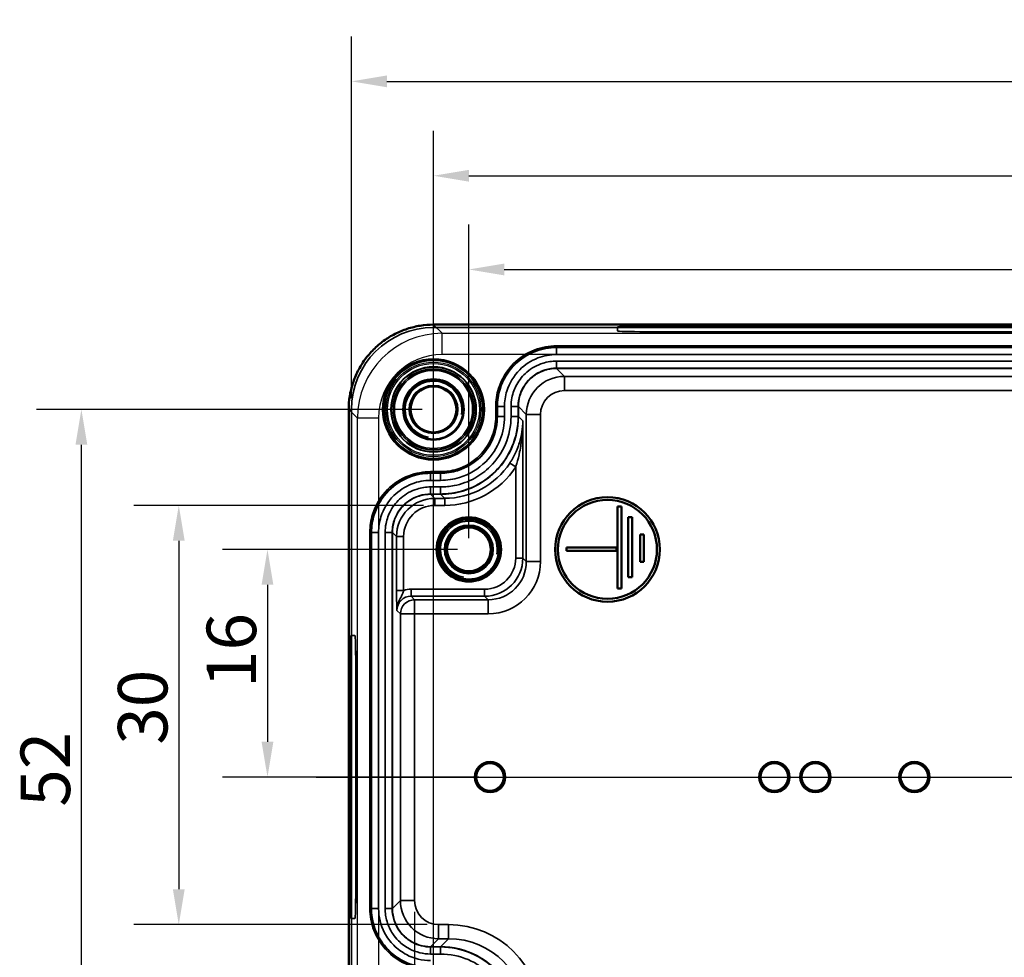
# Model space of a CAD drawing. Units: millimetres. Extents: x -154 to 420, y 0 to 297.
# Drawn here: x 80 to 150, y 104 to 170 of the extents above; entities that cross this region are included whole.
import ezdxf

# ---------------------------------------------------------------- set-up
doc = ezdxf.new("R2010")
doc.units = ezdxf.units.MM
for name, color, linetype, lineweight in [('Bemaßung (ISO)', 7, 'Continuous', 25), ('Mittellinie (ISO)', 7, 'Continuous', 25), ('Sichtbar (ISO)', 7, 'Continuous', 50), ('Sichtbar schmal (ISO)', 7, 'Continuous', 35), ('Verdeckt (ISO)', 7, 'Continuous', 35), ('Verdeckt schmal (ISO)', 7, 'Continuous', 25)]:
    doc.layers.add(name, color=color, linetype=linetype, lineweight=lineweight)
doc.styles.add('Notiztext (DIN)', font='isocpeur.ttf')
doc.dimstyles.new('Standard (DIN)', dxfattribs={"dimtxt": 3.5, "dimasz": 2.5, "dimexe": 3.175, "dimexo": 0.8, "dimgap": 0.8, "dimtad": 1, "dimrnd": 1e-08, "dimzin": 0, "dimtxsty": 'Notiztext (DIN)', "dimcen": 0.09, "dimdle": 10, "dimclrd": 256, "dimclre": 256, "dimclrt": 256, "dimadec": 0, "dimazin": 0, "dimtfac": 1, "dimtmove": 0, "dimatfit": 3, "dimfxl": 1, "dimtolj": 1, "dimtzin": 0, "dimlwd": -1, "dimlwe": -1, "dimarcsym": 0})

# ---------------------------------------------------------------- blocks, each defined once
blk = doc.blocks.new('*D19')
at = {"layer": 'Bemaßung (ISO)', "transparency": 16777216}
for p, q in [((196.55, 134.701), (212.802, 134.701)), ((209.627, 101.205), (209.627, 132.201)), ((110.555, 98.705), (212.802, 98.705))]:
    blk.add_line(p, q, dxfattribs=at)
for points in [[(209.21, 132.201), (210.043, 132.201), (209.627, 134.701)], [(209.21, 101.205), (210.043, 101.205), (209.627, 98.705)]]:
    blk.add_solid(points, dxfattribs=at)
at = {"layer": 'Defpoints', "color": 0, "transparency": 16777216}
for p in [(195.75, 134.701), (209.627, 134.701), (109.755, 98.705)]:
    blk.add_point(p, dxfattribs=at)
at = {"layer": 'Bemaßung (ISO)', "transparency": 16777216, "insert": (205.327, 114.603), "char_height": 3.5, "attachment_point": 1, "rotation": 90, "style": 'Notiztext (DIN)'}
blk.add_mtext('\\A1;36', dxfattribs=at)
blk = doc.blocks.new('*D20')
at = {"layer": 'Bemaßung (ISO)', "transparency": 16777216}
for p, q in [((112.252, 133.603), (112.252, 155.778)), ((193.252, 101.403), (193.252, 155.778)), ((114.752, 152.603), (190.752, 152.603))]:
    blk.add_line(p, q, dxfattribs=at)
for points in [[(114.752, 153.019), (114.752, 152.186), (112.252, 152.603)], [(190.752, 153.019), (190.752, 152.186), (193.252, 152.603)]]:
    blk.add_solid(points, dxfattribs=at)
at = {"layer": 'Defpoints', "color": 0, "transparency": 16777216}
for p in [(193.252, 152.603), (112.252, 132.803), (193.252, 100.603)]:
    blk.add_point(p, dxfattribs=at)
at = {"layer": 'Bemaßung (ISO)', "transparency": 16777216, "insert": (151.002, 156.903), "char_height": 3.5, "attachment_point": 1, "style": 'Notiztext (DIN)'}
blk.add_mtext('\\A1;81', dxfattribs=at)
blk = doc.blocks.new('*D21')
at = {"layer": 'Bemaßung (ISO)', "transparency": 16777216}
for p, q in [((109.755, 99.505), (109.755, 162.405)), ((195.75, 135.501), (195.75, 162.405)), ((112.255, 159.23), (193.25, 159.23))]:
    blk.add_line(p, q, dxfattribs=at)
for points in [[(112.255, 159.646), (112.255, 158.813), (109.755, 159.23)], [(193.25, 159.646), (193.25, 158.813), (195.75, 159.23)]]:
    blk.add_solid(points, dxfattribs=at)
at = {"layer": 'Defpoints', "color": 0, "transparency": 16777216}
for p in [(195.75, 159.23), (195.75, 134.701), (109.755, 98.705)]:
    blk.add_point(p, dxfattribs=at)
at = {"layer": 'Bemaßung (ISO)', "transparency": 16777216, "insert": (150.652, 163.53), "char_height": 3.5, "attachment_point": 1, "style": 'Notiztext (DIN)'}
blk.add_mtext('\\A1;86', dxfattribs=at)
blk = doc.blocks.new('*D22')
at = {"layer": 'Bemaßung (ISO)', "transparency": 16777216}
for p, q in [((103.958, 143.499), (103.958, 169.081)), ((201.747, 143.499), (201.747, 169.081)), ((106.458, 165.906), (199.247, 165.906))]:
    blk.add_line(p, q, dxfattribs=at)
for points in [[(106.458, 166.322), (106.458, 165.489), (103.958, 165.906)], [(199.247, 166.322), (199.247, 165.489), (201.747, 165.906)]]:
    blk.add_solid(points, dxfattribs=at)
at = {"layer": 'Defpoints', "color": 0, "transparency": 16777216}
for p in [(201.747, 165.906), (103.958, 142.699), (201.747, 142.699)]:
    blk.add_point(p, dxfattribs=at)
at = {"layer": 'Bemaßung (ISO)', "transparency": 16777216, "insert": (150.752, 170.206), "char_height": 3.5, "attachment_point": 1, "style": 'Notiztext (DIN)'}
blk.add_mtext('\\A1;98', dxfattribs=at)
blk = doc.blocks.new('*D23')
at = {"layer": 'Bemaßung (ISO)', "transparency": 16777216}
for p, q in [((111.452, 132.803), (94.841, 132.803)), ((98.016, 130.303), (98.016, 119.203)), ((112.952, 116.703), (94.841, 116.703))]:
    blk.add_line(p, q, dxfattribs=at)
for points in [[(97.599, 130.303), (98.432, 130.303), (98.016, 132.803)], [(97.599, 119.203), (98.432, 119.203), (98.016, 116.703)]]:
    blk.add_solid(points, dxfattribs=at)
at = {"layer": 'Defpoints', "color": 0, "transparency": 16777216}
for p in [(112.252, 132.803), (98.016, 116.703), (113.752, 116.703)]:
    blk.add_point(p, dxfattribs=at)
at = {"layer": 'Bemaßung (ISO)', "transparency": 16777216, "insert": (93.716, 123.003), "char_height": 3.5, "attachment_point": 1, "rotation": 90, "style": 'Notiztext (DIN)'}
blk.add_mtext('\\A1;16', dxfattribs=at)
blk = doc.blocks.new('*D24')
at = {"layer": 'Bemaßung (ISO)', "transparency": 16777216}
for p, q in [((109.04, 135.915), (88.569, 135.915)), ((91.744, 133.415), (91.744, 108.766)), ((109.315, 106.266), (88.569, 106.266))]:
    blk.add_line(p, q, dxfattribs=at)
for points in [[(91.328, 133.415), (92.161, 133.415), (91.744, 135.915)], [(91.328, 108.766), (92.161, 108.766), (91.744, 106.266)]]:
    blk.add_solid(points, dxfattribs=at)
at = {"layer": 'Defpoints', "color": 0, "transparency": 16777216}
for p in [(109.84, 135.915), (91.744, 106.266), (110.115, 106.266)]:
    blk.add_point(p, dxfattribs=at)
at = {"layer": 'Bemaßung (ISO)', "transparency": 16777216, "insert": (87.444, 118.99), "char_height": 3.5, "attachment_point": 1, "rotation": 90, "style": 'Notiztext (DIN)'}
blk.add_mtext('\\A1;30', dxfattribs=at)
blk = doc.blocks.new('*D25')
at = {"layer": 'Bemaßung (ISO)', "transparency": 16777216}
for p, q in [((108.952, 142.703), (81.685, 142.703)), ((84.86, 93.203), (84.86, 140.203)), ((108.952, 90.703), (81.685, 90.703))]:
    blk.add_line(p, q, dxfattribs=at)
for points in [[(84.444, 140.203), (85.277, 140.203), (84.86, 142.703)], [(84.444, 93.203), (85.277, 93.203), (84.86, 90.703)]]:
    blk.add_solid(points, dxfattribs=at)
at = {"layer": 'Defpoints', "color": 0, "transparency": 16777216}
for p in [(84.86, 142.703), (109.752, 142.703), (109.752, 90.703)]:
    blk.add_point(p, dxfattribs=at)
at = {"layer": 'Bemaßung (ISO)', "transparency": 16777216, "insert": (80.56, 114.603), "char_height": 3.5, "attachment_point": 1, "rotation": 90, "style": 'Notiztext (DIN)'}
blk.add_mtext('\\A1;52', dxfattribs=at)
blk = doc.blocks.new('*D27')
at = {"layer": 'Bemaßung (ISO)', "transparency": 16777216}
for p, q in [((108.416, 107.166), (108.416, 64.574)), ((197.089, 104.364), (197.089, 64.574)), ((110.916, 67.749), (194.589, 67.749))]:
    blk.add_line(p, q, dxfattribs=at)
for points in [[(110.916, 68.165), (110.916, 67.332), (108.416, 67.749)], [(194.589, 68.165), (194.589, 67.332), (197.089, 67.749)]]:
    blk.add_solid(points, dxfattribs=at)
at = {"layer": 'Defpoints', "color": 0, "transparency": 16777216}
for p in [(108.416, 107.966), (197.089, 105.164), (197.089, 67.749)]:
    blk.add_point(p, dxfattribs=at)
at = {"layer": 'Bemaßung (ISO)', "transparency": 16777216, "insert": (150.652, 72.049), "char_height": 3.5, "attachment_point": 1, "style": 'Notiztext (DIN)'}
blk.add_mtext('\\A1;89', dxfattribs=at)

msp = doc.modelspace()

# ---------------------------------------------------------------- linework, layer by layer
at = {"layer": 'Mittellinie (ISO)', "linetype": 'Continuous'}
msp.add_line((101.458, 116.703), (204.047, 116.703), dxfattribs=at)
at = {"layer": 'Sichtbar (ISO)'}
for p, q in [((109.756, 148.698), (195.749, 148.698)), ((103.758, 90.706), (103.758, 142.699)), ((122.761, 130.048), (122.761, 135.841)), ((122.761, 135.841), (123.035, 135.841)), ((123.035, 135.841), (123.035, 130.048)), ((123.525, 130.845), (123.525, 135.083)), ((123.525, 135.083), (123.8, 135.083)), ((123.8, 135.083), (123.8, 130.845)), ((124.355, 131.916), (124.355, 133.862)), ((124.355, 133.862), (124.629, 133.862)), ((124.629, 133.862), (124.629, 131.916)), ((119.15, 132.693), (119.15, 132.934)), ((119.15, 132.934), (122.689, 132.934)), ((122.689, 132.693), (119.15, 132.693)), ((122.689, 132.934), (122.689, 132.693)), ((124.629, 131.916), (124.355, 131.916)), ((123.8, 130.845), (123.525, 130.845)), ((123.035, 130.048), (122.761, 130.048))]:
    msp.add_line(p, q, dxfattribs=at)
for centre, radius in [((109.752, 142.703), 1.621), ((122.052, 132.803), 3.7), ((122.052, 132.803), 3.5), ((112.252, 132.803), 2.2), ((112.252, 132.803), 1.621), ((113.752, 116.703), 1), ((133.852, 116.703), 1), ((136.752, 116.703), 1), ((143.752, 116.703), 1)]:
    msp.add_circle(centre, radius, dxfattribs=at)
msp.add_open_spline([(103.758, 142.699), (103.758, 143.014), (103.783, 143.328), (103.881, 143.948), (103.954, 144.255), (104.148, 144.852), (104.269, 145.143), (104.554, 145.703), (104.719, 145.971), (105.088, 146.479), (105.292, 146.719), (105.736, 147.163), (105.976, 147.368), (106.484, 147.737), (106.753, 147.901), (107.312, 148.186), (107.603, 148.307), (108.201, 148.501), (108.507, 148.575), (109.128, 148.673), (109.442, 148.698), (109.756, 148.698)], degree=3, knots=[-0.785056, -0.785056, -0.785056, -0.785056, -0.628044, -0.628044, -0.471033, -0.471033, -0.314022, -0.314022, -0.157011, -0.157011, 0, 0, 0.157011, 0.157011, 0.314022, 0.314022, 0.471033, 0.471033, 0.628044, 0.628044, 0.785056, 0.785056, 0.785056, 0.785056], dxfattribs=at)
at = {"layer": 'Sichtbar schmal (ISO)'}
for p, q in [((109.756, 148.698), (109.756, 148.498)), ((109.756, 148.498), (195.749, 148.498)), ((187.053, 147.201), (118.452, 147.201)), ((118.452, 147.101), (118.452, 147.201)), ((118.452, 147.101), (187.053, 147.101)), ((118.452, 147.101), (118.452, 147.085)), ((187.053, 147.085), (118.452, 147.085)), ((118.452, 147.085), (118.452, 146.585)), ((118.452, 146.585), (187.053, 146.585)), ((118.452, 146.12), (118.452, 145.62)), ((187.053, 146.12), (118.452, 146.12)), ((118.452, 145.62), (187.053, 145.62)), ((118.452, 145.603), (118.452, 145.62)), ((118.452, 145.603), (187.053, 145.603)), ((187.053, 145.603), (118.452, 145.603)), ((119.015, 145.039), (118.452, 145.603)), ((119.015, 145.039), (119.015, 144.039)), ((186.49, 145.039), (119.015, 145.039)), ((119.015, 144.039), (186.49, 144.039)), ((103.758, 142.699), (103.958, 142.699)), ((103.958, 90.706), (103.958, 142.699)), ((114.154, 142.904), (114.154, 142.201)), ((114.254, 142.904), (114.154, 142.904)), ((114.254, 142.201), (114.254, 142.904)), ((114.27, 142.904), (114.27, 142.201)), ((114.27, 142.904), (114.77, 142.904)), ((114.77, 142.201), (114.77, 142.904)), ((115.235, 142.904), (115.735, 142.904)), ((115.235, 142.904), (115.235, 142.201)), ((115.735, 142.201), (115.735, 142.904)), ((115.752, 142.904), (115.752, 142.201)), ((115.752, 142.201), (115.752, 142.904)), ((115.752, 142.904), (116.316, 142.34)), ((114.154, 142.201), (114.254, 142.201)), ((114.254, 142.201), (114.27, 142.201)), ((114.27, 142.201), (114.77, 142.201)), ((115.235, 142.201), (115.735, 142.201)), ((115.752, 142.201), (115.735, 142.201)), ((115.752, 142.201), (116.066, 141.887)), ((116.316, 142.34), (117.316, 142.34)), ((116.316, 142.34), (116.316, 131.94)), ((117.316, 131.94), (117.316, 142.34)), ((116.066, 132.19), (116.066, 141.887)), ((115.148, 138.908), (115.567, 138.635)), ((115.567, 138.635), (115.567, 132.19)), ((110.254, 138.301), (109.552, 138.301)), ((109.552, 138.201), (109.552, 138.301)), ((109.552, 138.201), (110.254, 138.201)), ((109.552, 138.201), (109.552, 138.185)), ((109.552, 138.185), (109.552, 137.685)), ((110.254, 138.185), (109.552, 138.185)), ((110.254, 138.201), (110.254, 138.301)), ((110.254, 138.185), (110.254, 137.685)), ((109.552, 137.685), (110.254, 137.685)), ((109.552, 137.22), (109.552, 136.72)), ((110.254, 137.22), (109.552, 137.22)), ((110.254, 137.22), (110.254, 136.72)), ((109.552, 136.72), (110.254, 136.72)), ((109.552, 136.703), (109.552, 136.72)), ((109.552, 136.703), (110.254, 136.703)), ((110.254, 136.703), (109.552, 136.703)), ((109.84, 136.414), (109.552, 136.703)), ((110.254, 136.703), (110.543, 136.414)), ((109.84, 136.414), (109.84, 135.915)), ((110.543, 136.414), (109.84, 136.414)), ((109.84, 135.915), (110.543, 135.915)), ((110.543, 136.414), (110.543, 135.915)), ((105.254, 134.004), (105.254, 107.402)), ((105.354, 134.004), (105.254, 134.004)), ((105.354, 107.402), (105.354, 134.004)), ((105.37, 134.004), (105.87, 134.004)), ((105.37, 134.004), (105.37, 107.402)), ((105.87, 107.402), (105.87, 134.004)), ((106.335, 134.004), (106.835, 134.004)), ((106.335, 134.004), (106.335, 107.402)), ((106.835, 107.402), (106.835, 134.004)), ((106.852, 134.004), (106.852, 107.402)), ((106.852, 107.402), (106.852, 134.004)), ((106.852, 134.004), (107.141, 133.715)), ((107.141, 133.715), (107.641, 133.715)), ((107.141, 133.715), (107.141, 129.896)), ((107.641, 129.896), (107.641, 133.715)), ((116.066, 132.19), (115.567, 132.19)), ((116.316, 131.94), (116.066, 132.19)), ((116.316, 131.94), (117.316, 131.94)), ((107.141, 129.896), (107.641, 129.896)), ((113.367, 129.991), (108.166, 129.991)), ((108.166, 129.491), (108.166, 129.991)), ((108.166, 129.491), (113.367, 129.491)), ((108.416, 129.241), (108.166, 129.491)), ((113.367, 129.491), (113.367, 129.991)), ((113.367, 129.491), (113.617, 129.241)), ((113.617, 129.241), (108.416, 129.241)), ((108.416, 128.242), (108.416, 129.241)), ((113.617, 129.241), (113.617, 128.242)), ((107.166, 128.492), (107.416, 128.242)), ((107.416, 128.242), (107.416, 107.966)), ((107.416, 128.242), (108.416, 128.242)), ((108.416, 128.242), (113.617, 128.242)), ((108.416, 107.966), (108.416, 128.242)), ((107.416, 107.966), (106.852, 107.402)), ((107.416, 107.966), (108.416, 107.966)), ((105.354, 107.402), (105.254, 107.402)), ((105.354, 107.402), (105.37, 107.402)), ((105.37, 107.402), (105.87, 107.402)), ((106.335, 107.402), (106.835, 107.402)), ((106.852, 107.402), (106.835, 107.402)), ((110.818, 106.266), (110.115, 106.266)), ((110.115, 105.266), (110.115, 106.266)), ((110.818, 105.266), (110.818, 106.266)), ((109.552, 104.703), (110.115, 105.266)), ((110.115, 105.266), (110.818, 105.266)), ((110.818, 105.266), (110.254, 104.703)), ((110.254, 104.703), (109.552, 104.703)), ((109.552, 104.703), (110.254, 104.703)), ((110.254, 104.685), (109.552, 104.685)), ((109.552, 104.685), (109.552, 104.185)), ((110.254, 104.703), (110.254, 104.685)), ((110.254, 104.185), (110.254, 104.685)), ((109.552, 104.185), (110.254, 104.185))]:
    msp.add_line(p, q, dxfattribs=at)
for centre, radius in [((109.755, 142.701), 3.541), ((109.755, 142.701), 3.471), ((109.755, 142.701), 3.02), ((109.755, 142.701), 2.991), ((109.755, 142.701), 2.862), ((109.755, 142.701), 2.762), ((109.752, 142.703), 2.162), ((109.752, 142.703), 2.092), ((109.752, 142.703), 1.65), ((112.252, 132.803), 2.3), ((112.252, 132.803), 2.1), ((112.252, 132.803), 1.721), ((112.252, 132.803), 1.521), ((113.752, 116.703), 1.1), ((113.752, 116.703), 0.952), ((133.852, 116.703), 1.1), ((133.852, 116.703), 0.952), ((136.752, 116.703), 1.1), ((136.752, 116.703), 0.952), ((143.752, 116.703), 1.1), ((143.752, 116.703), 0.952)]:
    msp.add_circle(centre, radius, dxfattribs=at)
for centre in [(109.752, 142.703), (112.252, 132.803)]:
    msp.add_arc(centre, 2, 350, 260, dxfattribs=at)
for centre, major_axis, ratio, start_param, end_param in [((109.76, 142.696), (-4.104, 4.104), 0.999315, 5.49813, 7.068241), ((119.016, 142.339), (-1.91, 1.91), 0.999822, 5.49813, 7.068241), ((119.016, 142.339), (-1.203, 1.203), 0.999315, 5.49813, 7.068241), ((115.852, 142.904), (-0.1, 0), 0.000503, 6.257005, 6.265732), ((110.539, 141.917), (3.892, -3.892), 0.999191, 5.49813, 6.490496), ((110.539, 141.917), (4.246, -4.246), 0.999315, 5.49813, 6.490496), ((110.254, 136.603), (0, 0.1), 0.000234, 6.257005, 6.265732), ((109.841, 133.714), (-1.91, 1.91), 0.999569, 5.49813, 7.068241), ((109.841, 133.714), (-1.557, 1.557), 0.999315, 5.49813, 7.068241), ((106.952, 134.004), (-0.1, 0), 0.000503, 6.257005, 6.265732), ((113.366, 132.192), (1.557, -1.557), 0.999315, 5.49813, 7.068241), ((113.366, 132.192), (1.91, -1.91), 0.999569, 5.49813, 7.068241), ((113.615, 131.943), (2.618, -2.618), 0.999315, 5.49813, 7.068241), ((113.615, 131.943), (1.911, -1.911), 0.998808, 5.49813, 7.068241), ((108.167, 128.491), (-0.708, 0.708), 0.998631, 5.49813, 7.068241), ((108.167, 128.491), (-1.061, 1.061), 0.999315, 5.49813, 5.855853), ((108.416, 128.242), (0.707, 0.707), 0.999315, 0.785741, 2.355852), ((110.116, 107.967), (-1.91, -1.91), 0.999822, 5.49813, 7.068241), ((110.116, 107.967), (-1.203, -1.203), 0.999315, 5.49813, 7.068241), ((110.814, 99.764), (4.599, 4.599), 0.999315, 5.49813, 7.068241), ((110.814, 99.764), (3.893, 3.893), 0.999066, 5.49813, 7.068241), ((109.552, 104.803), (0, -0.1), 0.000503, 6.257005, 6.265732)]:
    msp.add_ellipse(centre, major_axis=major_axis, ratio=ratio, start_param=start_param, end_param=end_param, dxfattribs=at)
for points, knots in [([(118.452, 147.201), (117.928, 147.201), (117.403, 147.104), (116.354, 146.702), (115.833, 146.363), (114.924, 145.453), (114.554, 144.842), (114.22, 143.769), (114.154, 143.333), (114.154, 142.904)], [-0.6715776, -0.6715776, -0.6715776, -0.6715776, -0.5145915, -0.5145915, -0.334949, -0.334949, -0.1288266, -0.1288266, 0, 0, 0, 0]), ([(114.254, 142.904), (114.254, 143.323), (114.318, 143.749), (114.645, 144.797), (115.006, 145.393), (115.894, 146.283), (116.403, 146.614), (117.428, 147.006), (117.94, 147.101), (118.452, 147.101)], [0, 0, 0, 0, 0.1288266, 0.1288266, 0.334949, 0.334949, 0.5145915, 0.5145915, 0.6715776, 0.6715776, 0.6715776, 0.6715776]), ([(118.452, 147.085), (117.943, 147.085), (117.433, 146.991), (116.411, 146.6), (115.904, 146.27), (115.019, 145.384), (114.659, 144.789), (114.334, 143.745), (114.27, 143.322), (114.27, 142.904)], [-0.5753437, -0.5753437, -0.5753437, -0.5753437, -0.4410358, -0.4410358, -0.2869166, -0.2869166, -0.1103525, -0.1103525, 0, 0, 0, 0]), ([(114.77, 142.904), (114.77, 143.272), (114.826, 143.645), (115.113, 144.564), (115.429, 145.087), (116.208, 145.868), (116.655, 146.158), (117.555, 146.502), (118.004, 146.585), (118.452, 146.585)], [0, 0, 0, 0, 0.1103525, 0.1103525, 0.2869166, 0.2869166, 0.4410358, 0.4410358, 0.5753437, 0.5753437, 0.5753437, 0.5753437]), ([(118.452, 146.12), (118.128, 146.12), (117.804, 146.071), (117.081, 145.846), (116.691, 145.631), (116.069, 145.099), (115.824, 144.799), (115.476, 144.171), (115.361, 143.855), (115.255, 143.321), (115.235, 143.111), (115.235, 142.904)], [0, 0, 0, 0, 0.0969488, 0.0969488, 0.2267978, 0.2267978, 0.3407862, 0.3407862, 0.4404178, 0.4404178, 0.5026875, 0.5026875, 0.5026875, 0.5026875]), ([(115.735, 142.904), (115.735, 143.079), (115.752, 143.256), (115.841, 143.708), (115.939, 143.974), (116.232, 144.504), (116.44, 144.758), (116.964, 145.207), (117.294, 145.389), (117.905, 145.579), (118.179, 145.62), (118.452, 145.62)], [-0.5026875, -0.5026875, -0.5026875, -0.5026875, -0.4404178, -0.4404178, -0.3407862, -0.3407862, -0.2267978, -0.2267978, -0.0969488, -0.0969488, 0, 0, 0, 0]), ([(118.452, 145.603), (118.336, 145.603), (118.219, 145.595), (117.786, 145.539), (117.477, 145.441), (116.954, 145.166), (116.732, 145.002), (116.541, 144.811), (116.421, 144.69), (116.31, 144.556), (116.06, 144.185), (115.942, 143.934), (115.79, 143.423), (115.752, 143.163), (115.752, 142.904)], [0, 0, 0, 0, 0.0334712, 0.0334712, 0.125202, 0.125202, 0.2030937, 0.2030937, 0.2030937, 0.2524177, 0.2524177, 0.3313361, 0.3313361, 0.4061875, 0.4061875, 0.4061875, 0.4061875]), ([(115.752, 142.904), (115.752, 143.163), (115.79, 143.423), (115.942, 143.934), (116.06, 144.185), (116.31, 144.556), (116.421, 144.69), (116.541, 144.811), (116.732, 145.002), (116.954, 145.166), (117.477, 145.441), (117.786, 145.539), (118.219, 145.595), (118.336, 145.603), (118.452, 145.603)], [-0.4061875, -0.4061875, -0.4061875, -0.4061875, -0.3313361, -0.3313361, -0.2524177, -0.2524177, -0.2030937, -0.2030937, -0.2030937, -0.125202, -0.125202, -0.0334712, -0.0334712, 0, 0, 0, 0]), ([(118.452, 145.603), (118.452, 145.603), (118.452, 145.603), (118.452, 145.603), (118.452, 145.603), (118.452, 145.603), (118.452, 145.603), (118.452, 145.603), (118.452, 145.603), (118.452, 145.603)], [0, 0, 0, 0, 0.002181848, 0.002181848, 0.004363697, 0.004363697, 0.006545545, 0.006545545, 0.008727394, 0.008727394, 0.008727394, 0.008727394]), ([(114.154, 142.201), (114.154, 141.736), (114.07, 141.27), (113.713, 140.315), (113.402, 139.832), (112.569, 139), (112.014, 138.664), (111.04, 138.361), (110.644, 138.301), (110.254, 138.301)], [-0.6094723, -0.6094723, -0.6094723, -0.6094723, -0.4701284, -0.4701284, -0.3041118, -0.3041118, -0.1169661, -0.1169661, 0, 0, 0, 0]), ([(110.254, 136.703), (110.782, 136.703), (111.311, 136.779), (112.353, 137.088), (112.864, 137.329), (113.62, 137.839), (113.893, 138.064), (114.139, 138.309), (114.528, 138.698), (114.862, 139.15), (115.534, 140.427), (115.752, 141.318), (115.752, 142.201)], [-0.8748641, -0.8748641, -0.8748641, -0.8748641, -0.7136587, -0.7136587, -0.5436731, -0.5436731, -0.4374321, -0.4374321, -0.4374321, -0.2696625, -0.2696625, 0, 0, 0, 0]), ([(115.752, 142.201), (115.752, 141.318), (115.534, 140.427), (114.862, 139.15), (114.528, 138.698), (114.139, 138.309), (113.893, 138.064), (113.62, 137.839), (112.864, 137.329), (112.353, 137.088), (111.311, 136.779), (110.782, 136.703), (110.254, 136.703)], [0, 0, 0, 0, 0.2696625, 0.2696625, 0.4374321, 0.4374321, 0.4374321, 0.5436731, 0.5436731, 0.7136587, 0.7136587, 0.8748641, 0.8748641, 0.8748641, 0.8748641]), ([(110.254, 138.201), (110.654, 138.201), (111.06, 138.262), (112.059, 138.574), (112.628, 138.918), (113.483, 139.772), (113.802, 140.267), (114.168, 141.247), (114.254, 141.725), (114.254, 142.201)], [0, 0, 0, 0, 0.1169661, 0.1169661, 0.3041118, 0.3041118, 0.4701284, 0.4701284, 0.6094723, 0.6094723, 0.6094723, 0.6094723]), ([(110.254, 136.72), (110.608, 136.72), (110.965, 136.755), (111.876, 136.935), (112.413, 137.131), (113.348, 137.65), (113.753, 137.953), (114.608, 138.797), (115.02, 139.404), (115.585, 140.729), (115.735, 141.467), (115.735, 142.201)], [-0.7783664, -0.7783664, -0.7783664, -0.7783664, -0.6819424, -0.6819424, -0.527664, -0.527664, -0.3928186, -0.3928186, -0.2001533, -0.2001533, 0, 0, 0, 0]), ([(115.235, 142.201), (115.235, 141.534), (115.098, 140.864), (114.586, 139.659), (114.211, 139.108), (113.434, 138.341), (113.066, 138.065), (112.217, 137.594), (111.728, 137.415), (110.9, 137.252), (110.576, 137.22), (110.254, 137.22)], [0, 0, 0, 0, 0.2001533, 0.2001533, 0.3928186, 0.3928186, 0.527664, 0.527664, 0.6819424, 0.6819424, 0.7783664, 0.7783664, 0.7783664, 0.7783664]), ([(110.254, 137.685), (110.706, 137.685), (111.164, 137.754), (112.292, 138.106), (112.934, 138.495), (113.886, 139.445), (114.239, 139.986), (114.666, 141.087), (114.77, 141.645), (114.77, 142.201)], [0, 0, 0, 0, 0.1354401, 0.1354401, 0.3521443, 0.3521443, 0.538854, 0.538854, 0.7057062, 0.7057062, 0.7057062, 0.7057062]), ([(114.27, 142.201), (114.27, 141.706), (114.177, 141.21), (113.798, 140.231), (113.484, 139.751), (112.637, 138.905), (112.066, 138.559), (111.063, 138.247), (110.656, 138.185), (110.254, 138.185)], [-0.7057062, -0.7057062, -0.7057062, -0.7057062, -0.538854, -0.538854, -0.3521443, -0.3521443, -0.1354401, -0.1354401, 0, 0, 0, 0]), ([(115.752, 142.201), (115.752, 142.201), (115.752, 142.201), (115.752, 142.201), (115.752, 142.201), (115.752, 142.201), (115.752, 142.201), (115.752, 142.201), (115.752, 142.201), (115.752, 142.201)], [0, 0, 0, 0, 0.002181848, 0.002181848, 0.004363697, 0.004363697, 0.006545545, 0.006545545, 0.008727394, 0.008727394, 0.008727394, 0.008727394]), ([(116.066, 141.887), (116.063, 141.633), (116.042, 141.379), (115.964, 140.872), (115.907, 140.62), (115.831, 140.369), (115.782, 140.205), (115.724, 140.042), (115.553, 139.623), (115.428, 139.37), (115.239, 139.052), (115.194, 138.979), (115.148, 138.908)], [-0.000915, -0.000915, -0.000915, -0.000915, 0.0889604, 0.0889604, 0.1788359, 0.1788359, 0.1788359, 0.2372797, 0.2372797, 0.3307898, 0.3307898, 0.3585867, 0.3585867, 0.3585867, 0.3585867]), ([(115.567, 138.635), (115.592, 138.713), (115.616, 138.792), (115.719, 139.139), (115.788, 139.416), (115.88, 139.873), (115.912, 140.051), (115.939, 140.229), (115.98, 140.504), (116.011, 140.779), (116.054, 141.332), (116.065, 141.61), (116.066, 141.887)], [-0.3585867, -0.3585867, -0.3585867, -0.3585867, -0.3307898, -0.3307898, -0.2372797, -0.2372797, -0.1788359, -0.1788359, -0.1788359, -0.0889604, -0.0889604, 0.000915, 0.000915, 0.000915, 0.000915]), ([(109.552, 138.301), (109.028, 138.301), (108.503, 138.204), (107.454, 137.802), (106.933, 137.463), (106.024, 136.553), (105.654, 135.942), (105.32, 134.869), (105.254, 134.433), (105.254, 134.004)], [-0.6715776, -0.6715776, -0.6715776, -0.6715776, -0.5145915, -0.5145915, -0.334949, -0.334949, -0.1288266, -0.1288266, 0, 0, 0, 0]), ([(105.354, 134.004), (105.354, 134.423), (105.418, 134.849), (105.745, 135.897), (106.106, 136.493), (106.994, 137.383), (107.503, 137.714), (108.528, 138.106), (109.04, 138.201), (109.552, 138.201)], [0, 0, 0, 0, 0.1288266, 0.1288266, 0.334949, 0.334949, 0.5145915, 0.5145915, 0.6715776, 0.6715776, 0.6715776, 0.6715776]), ([(109.552, 138.185), (109.043, 138.185), (108.533, 138.091), (107.511, 137.7), (107.004, 137.37), (106.119, 136.484), (105.759, 135.889), (105.434, 134.845), (105.37, 134.422), (105.37, 134.004)], [-0.5753437, -0.5753437, -0.5753437, -0.5753437, -0.4410358, -0.4410358, -0.2869166, -0.2869166, -0.1103525, -0.1103525, 0, 0, 0, 0]), ([(105.87, 134.004), (105.87, 134.372), (105.926, 134.745), (106.213, 135.664), (106.529, 136.187), (107.308, 136.968), (107.755, 137.258), (108.655, 137.602), (109.104, 137.685), (109.552, 137.685)], [0, 0, 0, 0, 0.1103525, 0.1103525, 0.2869166, 0.2869166, 0.4410358, 0.4410358, 0.5753437, 0.5753437, 0.5753437, 0.5753437]), ([(109.552, 137.22), (109.228, 137.22), (108.904, 137.171), (108.181, 136.946), (107.791, 136.731), (107.169, 136.199), (106.924, 135.899), (106.576, 135.271), (106.461, 134.955), (106.355, 134.421), (106.335, 134.211), (106.335, 134.004)], [0, 0, 0, 0, 0.0969488, 0.0969488, 0.2267978, 0.2267978, 0.3407862, 0.3407862, 0.4404178, 0.4404178, 0.5026875, 0.5026875, 0.5026875, 0.5026875]), ([(106.835, 134.004), (106.835, 134.179), (106.852, 134.356), (106.941, 134.808), (107.039, 135.074), (107.332, 135.604), (107.54, 135.858), (108.064, 136.307), (108.394, 136.489), (109.005, 136.679), (109.279, 136.72), (109.552, 136.72)], [-0.5026875, -0.5026875, -0.5026875, -0.5026875, -0.4404178, -0.4404178, -0.3407862, -0.3407862, -0.2267978, -0.2267978, -0.0969488, -0.0969488, 0, 0, 0, 0]), ([(109.552, 136.703), (109.436, 136.703), (109.319, 136.695), (108.886, 136.639), (108.577, 136.541), (108.054, 136.266), (107.832, 136.102), (107.641, 135.911), (107.521, 135.79), (107.41, 135.656), (107.16, 135.285), (107.042, 135.034), (106.89, 134.523), (106.852, 134.263), (106.852, 134.004)], [0, 0, 0, 0, 0.0334712, 0.0334712, 0.125202, 0.125202, 0.2030937, 0.2030937, 0.2030937, 0.2524177, 0.2524177, 0.3313361, 0.3313361, 0.4061875, 0.4061875, 0.4061875, 0.4061875]), ([(106.852, 134.004), (106.852, 134.263), (106.89, 134.523), (107.042, 135.034), (107.16, 135.285), (107.41, 135.656), (107.521, 135.79), (107.641, 135.911), (107.832, 136.102), (108.054, 136.266), (108.577, 136.541), (108.886, 136.639), (109.319, 136.695), (109.436, 136.703), (109.552, 136.703)], [-0.4061875, -0.4061875, -0.4061875, -0.4061875, -0.3313361, -0.3313361, -0.2524177, -0.2524177, -0.2030937, -0.2030937, -0.2030937, -0.125202, -0.125202, -0.0334712, -0.0334712, 0, 0, 0, 0]), ([(109.552, 136.703), (109.552, 136.703), (109.552, 136.703), (109.552, 136.703), (109.552, 136.703), (109.552, 136.703), (109.552, 136.703), (109.552, 136.703), (109.552, 136.703), (109.552, 136.703)], [0, 0, 0, 0, 0.002181848, 0.002181848, 0.004363697, 0.004363697, 0.006545545, 0.006545545, 0.008727394, 0.008727394, 0.008727394, 0.008727394]), ([(107.141, 129.896), (107.141, 129.823), (107.141, 129.749), (107.142, 129.561), (107.143, 129.449), (107.146, 129.207), (107.149, 129.081), (107.153, 128.878), (107.156, 128.795), (107.161, 128.638), (107.164, 128.564), (107.166, 128.492)], [-0.1771558, -0.1771558, -0.1771558, -0.1771558, -0.1551985, -0.1551985, -0.1200668, -0.1200668, -0.0743957, -0.0743957, -0.0371951, -0.0371951, 0.0004505, 0.0004505, 0.0004505, 0.0004505]), ([(107.166, 128.492), (107.165, 128.636), (107.189, 128.781), (107.264, 129.034), (107.313, 129.144), (107.416, 129.359), (107.47, 129.461), (107.547, 129.631), (107.576, 129.701), (107.615, 129.813), (107.629, 129.855), (107.641, 129.896)], [-0.0004505, -0.0004505, -0.0004505, -0.0004505, 0.0371951, 0.0371951, 0.0743957, 0.0743957, 0.1200668, 0.1200668, 0.1551985, 0.1551985, 0.1771558, 0.1771558, 0.1771558, 0.1771558]), ([(105.254, 107.402), (105.254, 106.879), (105.351, 106.353), (105.753, 105.304), (106.092, 104.783), (107.003, 103.874), (107.613, 103.504), (108.686, 103.17), (109.122, 103.105), (109.552, 103.105)], [-0.6715776, -0.6715776, -0.6715776, -0.6715776, -0.5145915, -0.5145915, -0.334949, -0.334949, -0.1288266, -0.1288266, 0, 0, 0, 0]), ([(109.552, 103.205), (109.132, 103.205), (108.707, 103.269), (107.658, 103.595), (107.062, 103.956), (106.172, 104.844), (105.842, 105.353), (105.449, 106.378), (105.354, 106.891), (105.354, 107.402)], [0, 0, 0, 0, 0.1288266, 0.1288266, 0.334949, 0.334949, 0.5145915, 0.5145915, 0.6715776, 0.6715776, 0.6715776, 0.6715776]), ([(105.37, 107.402), (105.37, 106.731), (105.534, 106.061), (106.042, 105.09), (106.296, 104.744), (106.592, 104.448), (106.888, 104.151), (107.233, 103.897), (108.203, 103.386), (108.881, 103.22), (109.552, 103.22)], [-0.5753437, -0.5753437, -0.5753437, -0.5753437, -0.3981498, -0.3981498, -0.2876719, -0.2876719, -0.2876719, -0.1771939, -0.1771939, 0, 0, 0, 0]), ([(109.552, 103.72), (108.961, 103.72), (108.365, 103.866), (107.51, 104.316), (107.206, 104.54), (106.946, 104.801), (106.686, 105.062), (106.462, 105.366), (106.014, 106.221), (105.87, 106.811), (105.87, 107.402)], [0, 0, 0, 0, 0.1771939, 0.1771939, 0.2876719, 0.2876719, 0.2876719, 0.3981498, 0.3981498, 0.5753437, 0.5753437, 0.5753437, 0.5753437]), ([(106.335, 107.402), (106.335, 107.093), (106.38, 106.784), (106.561, 106.174), (106.701, 105.875), (107, 105.433), (107.131, 105.273), (107.275, 105.129), (107.502, 104.902), (107.767, 104.706), (108.514, 104.313), (109.035, 104.185), (109.552, 104.185)], [0, 0, 0, 0, 0.0926204, 0.0926204, 0.1902963, 0.1902963, 0.2513437, 0.2513437, 0.2513437, 0.347749, 0.347749, 0.5026875, 0.5026875, 0.5026875, 0.5026875]), ([(109.552, 104.685), (109.115, 104.685), (108.675, 104.793), (108.044, 105.125), (107.821, 105.29), (107.629, 105.483), (107.507, 105.604), (107.396, 105.739), (107.144, 106.113), (107.025, 106.365), (106.873, 106.88), (106.835, 107.141), (106.835, 107.402)], [-0.5026875, -0.5026875, -0.5026875, -0.5026875, -0.347749, -0.347749, -0.2513437, -0.2513437, -0.2513437, -0.1902963, -0.1902963, -0.0926204, -0.0926204, 0, 0, 0, 0]), ([(106.852, 107.402), (106.852, 107.402), (106.852, 107.402), (106.852, 107.402), (106.852, 107.402), (106.852, 107.402), (106.852, 107.402), (106.852, 107.402), (106.852, 107.402), (106.852, 107.402)], [0, 0, 0, 0, 0.002181848, 0.002181848, 0.004363697, 0.004363697, 0.006545545, 0.006545545, 0.008727394, 0.008727394, 0.008727394, 0.008727394]), ([(106.852, 107.402), (106.852, 107.286), (106.86, 107.169), (106.916, 106.736), (107.014, 106.428), (107.289, 105.904), (107.454, 105.682), (107.645, 105.492), (107.766, 105.371), (107.899, 105.261), (108.271, 105.01), (108.521, 104.892), (109.033, 104.74), (109.292, 104.703), (109.552, 104.703)], [0, 0, 0, 0, 0.0334712, 0.0334712, 0.125202, 0.125202, 0.2030937, 0.2030937, 0.2030937, 0.2524177, 0.2524177, 0.3313361, 0.3313361, 0.4061875, 0.4061875, 0.4061875, 0.4061875]), ([(109.552, 104.703), (109.292, 104.703), (109.033, 104.74), (108.521, 104.892), (108.271, 105.01), (107.899, 105.261), (107.766, 105.371), (107.645, 105.492), (107.454, 105.682), (107.29, 105.904), (107.014, 106.428), (106.916, 106.736), (106.86, 107.169), (106.852, 107.286), (106.852, 107.402)], [-0.4061875, -0.4061875, -0.4061875, -0.4061875, -0.3313361, -0.3313361, -0.2524177, -0.2524177, -0.2030937, -0.2030937, -0.2030937, -0.125202, -0.125202, -0.0334712, -0.0334712, 0, 0, 0, 0]), ([(110.254, 104.703), (110.254, 104.703), (110.254, 104.703), (110.254, 104.703), (110.254, 104.703), (110.254, 104.703), (110.254, 104.703), (110.254, 104.703), (110.254, 104.703), (110.254, 104.703)], [0, 0, 0, 0, 0.002181848, 0.002181848, 0.004363697, 0.004363697, 0.006545545, 0.006545545, 0.008727394, 0.008727394, 0.008727394, 0.008727394]), ([(115.752, 99.205), (115.752, 99.732), (115.676, 100.261), (115.367, 101.304), (115.127, 101.814), (114.616, 102.571), (114.392, 102.843), (114.146, 103.089), (113.758, 103.478), (113.305, 103.813), (112.029, 104.484), (111.137, 104.703), (110.254, 104.703)], [-0.8748641, -0.8748641, -0.8748641, -0.8748641, -0.7136587, -0.7136587, -0.5436731, -0.5436731, -0.4374321, -0.4374321, -0.4374321, -0.2696625, -0.2696625, 0, 0, 0, 0]), ([(110.254, 104.703), (111.137, 104.703), (112.029, 104.484), (113.305, 103.813), (113.758, 103.478), (114.146, 103.089), (114.392, 102.843), (114.616, 102.571), (115.127, 101.814), (115.367, 101.304), (115.676, 100.261), (115.752, 99.732), (115.752, 99.205)], [0, 0, 0, 0, 0.2696625, 0.2696625, 0.4374321, 0.4374321, 0.4374321, 0.5436731, 0.5436731, 0.7136587, 0.7136587, 0.8748641, 0.8748641, 0.8748641, 0.8748641]), ([(115.735, 99.205), (115.735, 99.558), (115.7, 99.915), (115.521, 100.826), (115.324, 101.364), (114.806, 102.299), (114.502, 102.703), (113.658, 103.558), (113.052, 103.971), (111.726, 104.535), (110.988, 104.685), (110.254, 104.685)], [-0.7783664, -0.7783664, -0.7783664, -0.7783664, -0.6819424, -0.6819424, -0.527664, -0.527664, -0.3928186, -0.3928186, -0.2001533, -0.2001533, 0, 0, 0, 0]), ([(110.254, 104.185), (110.922, 104.185), (111.592, 104.049), (112.797, 103.536), (113.348, 103.161), (114.115, 102.384), (114.391, 102.017), (114.862, 101.167), (115.04, 100.678), (115.204, 99.851), (115.235, 99.526), (115.235, 99.205)], [0, 0, 0, 0, 0.2001533, 0.2001533, 0.3928186, 0.3928186, 0.527664, 0.527664, 0.6819424, 0.6819424, 0.7783664, 0.7783664, 0.7783664, 0.7783664])]:
    msp.add_open_spline(points, degree=3, knots=knots, dxfattribs=at)
for points in [[(114.254, 142.904), (114.26, 142.904), (114.265, 142.904), (114.27, 142.904)], [(115.752, 142.904), (115.747, 142.904), (115.741, 142.904), (115.735, 142.904)], [(110.254, 138.201), (110.254, 138.196), (110.254, 138.191), (110.254, 138.185)], [(110.254, 136.703), (110.254, 136.709), (110.254, 136.715), (110.254, 136.72)], [(105.354, 134.004), (105.36, 134.004), (105.365, 134.004), (105.37, 134.004)], [(106.852, 134.004), (106.847, 134.004), (106.841, 134.004), (106.835, 134.004)], [(109.552, 104.703), (109.552, 104.697), (109.552, 104.691), (109.552, 104.685)]]:
    msp.add_open_spline(points, degree=3, dxfattribs=at)
at = {"layer": 'Verdeckt (ISO)'}
for p, q in [((122.752, 148.54), (122.752, 148.541)), ((122.752, 148.54), (122.752, 148.252)), ((180.752, 148.594), (124.752, 148.594)), ((180.752, 148.593), (124.752, 148.593)), ((124.752, 148.201), (180.752, 148.201)), ((124.752, 148.2), (180.752, 148.2)), ((103.915, 126.703), (103.914, 126.703)), ((104.203, 126.703), (103.915, 126.703)), ((103.862, 108.703), (103.862, 124.703)), ((103.863, 124.703), (103.863, 108.703)), ((104.254, 124.703), (104.254, 108.703)), ((104.255, 108.703), (104.255, 124.703)), ((103.915, 106.703), (103.914, 106.703)), ((103.915, 106.703), (104.203, 106.703))]:
    msp.add_line(p, q, dxfattribs=at)
for centre, major_axis, start_param, end_param in [((124.752, 148.541), (-2, 0), 4.712389, 6.283185), ((124.752, 148.54), (-2, 0), 4.712389, 6.283185), ((124.752, 148.253), (-2, 0), 0, 1.570796), ((124.752, 148.252), (-2, 0), 0, 1.570796), ((103.914, 124.703), (0, 2), 0, 1.570796), ((103.915, 124.703), (0, 2), 0, 1.570796), ((104.202, 124.703), (0, 2), 4.712389, 6.283185), ((104.203, 124.703), (0, 2), 4.712389, 6.283185), ((103.914, 108.703), (0, -2), 4.712389, 6.283185), ((103.915, 108.703), (0, -2), 4.712389, 6.283185), ((104.202, 108.703), (0, -2), 0, 1.570796), ((104.203, 108.703), (0, -2), 0, 1.570796)]:
    msp.add_ellipse(centre, major_axis=major_axis, ratio=0.026177, start_param=start_param, end_param=end_param, dxfattribs=at)
at = {"layer": 'Verdeckt schmal (ISO)'}
for p, q in [((195.749, 148.697), (109.756, 148.697)), ((109.756, 148.697), (110.367, 148.086)), ((124.752, 148.593), (124.752, 148.594)), ((110.367, 146.587), (110.367, 148.086)), ((110.367, 148.086), (195.138, 148.086)), ((124.752, 148.2), (124.752, 148.201)), ((195.138, 146.587), (110.367, 146.587)), ((103.758, 142.699), (103.758, 90.706)), ((104.369, 142.088), (103.758, 142.699)), ((115.752, 142.904), (115.752, 142.904)), ((105.868, 142.088), (104.369, 142.088)), ((104.369, 91.317), (104.369, 142.088)), ((105.868, 142.088), (105.868, 91.317)), ((106.852, 134.004), (106.852, 134.004)), ((103.863, 124.703), (103.862, 124.703)), ((104.255, 124.703), (104.254, 124.703)), ((103.863, 108.703), (103.862, 108.703)), ((104.255, 108.703), (104.254, 108.703)), ((109.552, 104.703), (109.552, 104.703))]:
    msp.add_line(p, q, dxfattribs=at)
for radius in [3.598, 3.498, 3.345, 3.245, 1.721]:
    msp.add_circle((109.752, 142.703), radius, dxfattribs=at)
for centre, major_axis, ratio in [((109.76, 142.696), (-4.245, 4.245), 0.999361), ((110.37, 142.085), (-4.244, 4.244), 0.999657), ((110.37, 142.085), (-3.184, 3.184), 0.999315)]:
    msp.add_ellipse(centre, major_axis=major_axis, ratio=ratio, start_param=5.49813, end_param=7.068241, dxfattribs=at)

# ---------------------------------------------------------------- dimensions: what is measured, and where the dimension line sits
at = {"layer": 'Bemaßung (ISO)'}
for base, p1, p2, picture, middle in [((201.747, 165.906), (103.958, 142.699), (201.747, 142.699), '*D22', (152.852, 165.906)), ((197.089, 67.749), (108.416, 107.966), (197.089, 105.164), '*D27', (152.752, 67.749))]:
    dim = msp.add_linear_dim(base=base, p1=p1, p2=p2, dimstyle='Standard (DIN)', override={"dimdec": 0, "dimtp": 0, "dimtm": 0, "dimtdec": 2, "dimtofl": 0, "dimatfit": 1}, dxfattribs=at)
    dim.commit()
    dim.dimension.update_dxf_attribs({"geometry": picture, "text_midpoint": middle, "dimtype": 160})
for base, p1, p2, angle, picture, middle in [((195.75, 159.23), (109.755, 98.705), (195.75, 134.701), 180, '*D21', (152.752, 159.23)), ((193.252, 152.603), (112.252, 132.803), (193.252, 100.603), 180, '*D20', (152.752, 152.603)), ((84.86, 142.703), (109.752, 90.703), (109.752, 142.703), 90, '*D25', (84.86, 116.703)), ((91.744, 106.266), (109.84, 135.915), (110.115, 106.266), 90, '*D24', (91.744, 121.09)), ((209.627, 134.701), (109.755, 98.705), (195.75, 134.701), 90, '*D19', (209.627, 116.703)), ((98.016, 116.703), (112.252, 132.803), (113.752, 116.703), 90, '*D23', (98.016, 124.753))]:
    dim = msp.add_linear_dim(base=base, p1=p1, p2=p2, angle=angle, dimstyle='Standard (DIN)', override={"dimdec": 0, "dimtp": 0, "dimtm": 0, "dimtdec": 2, "dimtofl": 0, "dimatfit": 1}, dxfattribs=at)
    dim.commit()
    dim.dimension.update_dxf_attribs({"geometry": picture, "text_midpoint": middle, "dimtype": 160})

doc.saveas('drawing.dxf')
